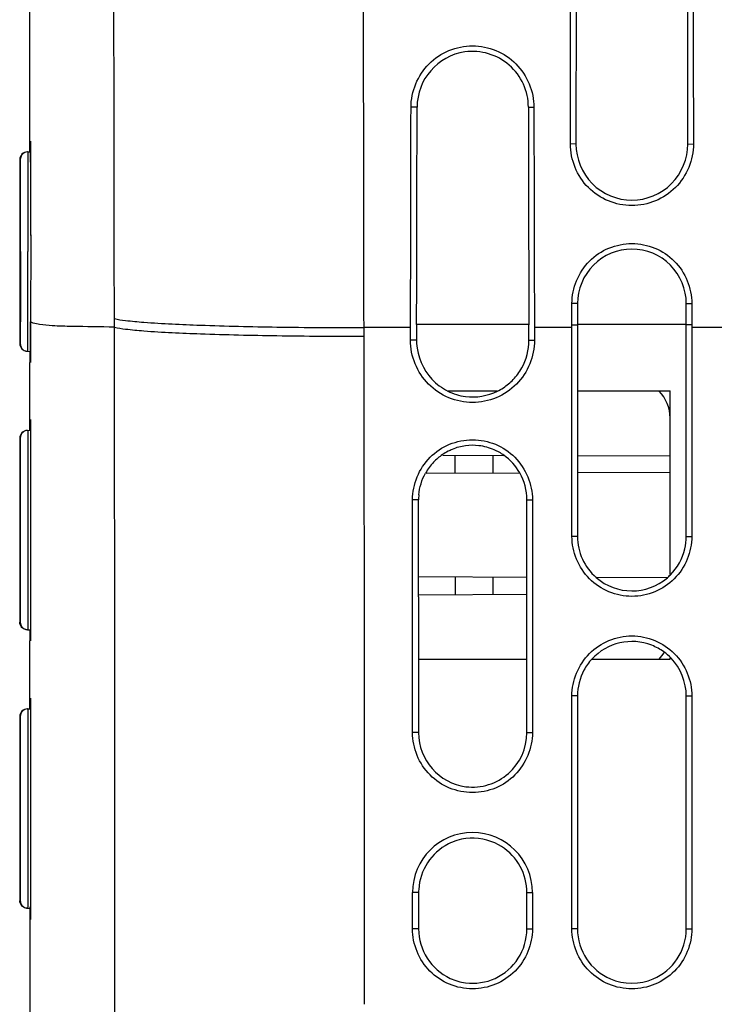
# Model space of a CAD drawing. Extents: x 0 to 841, y 0 to 594.
# Drawn here: x 477 to 490, y 324 to 343 of the extents above; entities that cross this region are included whole.
import ezdxf

# ---------------------------------------------------------------- set-up
doc = ezdxf.new("R2010")
doc.units = 0
doc.header["$LTSCALE"] = 46.255
doc.header["$PDMODE"] = 3
doc.header["$PDSIZE"] = 1
doc.layers.get('0').update_dxf_attribs({"linetype": 'CONTINUOUS'})
doc.layers.get('Defpoints').update_dxf_attribs({"linetype": 'CONTINUOUS'})
for name, color, linetype in [('EX1-OPTOMA-KDXF_CONTINUOUS_LINE', 7, 'CONTINUOUS'), ('EX1-RIGHT-MEDXF_CONTINUOUS_LINE', 7, 'CONTINUOUS'), ('EX1-TOP-COVEDXF_CONTINUOUS_LINE', 7, 'CONTINUOUS')]:
    doc.layers.add(name, color=color, linetype=linetype)
doc.styles.get("Standard").update_dxf_attribs({"font": 'txt', "width": 0.7})
doc.dimstyles.get("Standard").update_dxf_attribs({"dimtxt": 2.5, "dimasz": 2, "dimexe": 1, "dimexo": 1.5, "dimtad": 1, "dimzin": 0, "dimdsep": 46, "dimtxsty": 'Standard', "dimblk": '_ARROW_FILLED', "dimblk1": '_ARROW_FILLED', "dimblk2": '_ARROW_FILLED', "dimcen": 0.09, "dimadec": 0, "dimazin": 0, "dimtol": 1, "dimtp": 0.01, "dimtm": 0.01, "dimtfac": 1, "dimtofl": 0, "dimtmove": 0, "dimatfit": 3, "dimldrblk": '_ARROW_FILLED', "dimfxl": 1, "dimtolj": 1, "dimtzin": 0, "dimarcsym": 0})

# ---------------------------------------------------------------- blocks, each defined once
blk = doc.blocks.new('_ARROW_FILLED')
at = {"color": 0, "linetype": 'ByBlock'}
blk.add_solid([(0, 0), (-1, 0.2), (-1, -0.2)], dxfattribs=at)
blk = doc.blocks.new('*D15')
at = {"color": 0, "lineweight": -2}
for p, q in [((476.715, 323.442), (476.715, 309.205)), ((530.965, 323.441), (530.965, 309.205)), ((528.965, 310.205), (478.715, 310.205))]:
    blk.add_line(p, q, dxfattribs=at)
at = {"layer": 'Defpoints', "color": 0}
for p in [(476.715, 324.942), (530.965, 324.941), (476.715, 310.205)]:
    blk.add_point(p, dxfattribs=at)
at = {"color": 0, "lineweight": -2, "xscale": 2, "yscale": 2, "zscale": 2, "rotation": 180}
blk.add_blockref('_ARROW_FILLED', (476.715, 310.205), dxfattribs=at)
at = {"color": 0, "lineweight": -2, "xscale": 2, "yscale": 2, "zscale": 2}
blk.add_blockref('_ARROW_FILLED', (530.965, 310.205), dxfattribs=at)
at = {"color": 0, "insert": (503.84, 312.08), "char_height": 2.5, "attachment_point": 5}
blk.add_mtext('\\A1;{\\Ftxt|c134;108.50}', dxfattribs=at)

msp = doc.modelspace()

# ---------------------------------------------------------------- linework, layer by layer
at = {"layer": 'EX1-OPTOMA-KDXF_CONTINUOUS_LINE', "color": 7, "linetype": 'Continuous'}
for p, q in [((476.6701, 340.4928), (476.7264, 340.4943)), ((476.5123, 340.3426), (476.5122, 337.1597)), ((476.5123, 340.3426), (476.5147, 338.5236)), ((476.5206, 339.3046), (476.5204, 338.824)), ((476.5204, 338.824), (476.5205, 338.5236)), ((476.5147, 338.5236), (476.5138, 337.1565)), ((476.522, 337.1438), (476.5212, 338.5236)), ((476.526, 338.5236), (476.5251, 337.1388)), ((476.5124, 337.1594), (476.5124, 336.7046)), ((476.514, 337.1568), (476.5124, 336.7046)), ((476.6698, 336.5544), (476.722, 336.553)), ((476.5124, 334.8426), (476.5123, 331.2046)), ((476.5124, 334.8426), (476.5147, 333.0236)), ((476.6698, 334.9928), (476.726, 334.9943)), ((476.5204, 333.8034), (476.5203, 333.3235)), ((476.5203, 333.3235), (476.5203, 333.0236)), ((476.5147, 333.0236), (476.5123, 331.2046)), ((476.5204, 333.0236), (476.5203, 332.7399)), ((476.5203, 332.7399), (476.5203, 332.2823)), ((476.6696, 331.0544), (476.7258, 331.0529)), ((476.6696, 329.4928), (476.7257, 329.4943)), ((476.5122, 329.3426), (476.5121, 325.7046)), ((476.5122, 329.3426), (476.5146, 327.5236)), ((476.5203, 328.3027), (476.5201, 327.8231)), ((476.5201, 327.8231), (476.5202, 327.5236)), ((476.5146, 327.5236), (476.5121, 325.7046)), ((476.5202, 327.5236), (476.5202, 327.2394)), ((476.6695, 325.5544), (476.7218, 325.553))]:
    msp.add_line(p, q, dxfattribs=at)
at = {"layer": 'EX1-OPTOMA-KDXF_CONTINUOUS_LINE', "color": 9, "linetype": 'Continuous'}
for p, q in [((476.5212, 338.5236), (476.526, 338.5236)), ((476.5258, 333.0236), (476.521, 333.0237)), ((476.5257, 327.5236), (476.5209, 327.5237))]:
    msp.add_line(p, q, dxfattribs=at)
at = {"layer": 'EX1-OPTOMA-KDXF_CONTINUOUS_LINE', "color": 7, "linetype": 'Continuous'}
msp.add_arc((476.6645, 336.7046), 0.15, 179.99995, 268.56278, dxfattribs=at)
for points, knots in [([(476.6701, 340.4928), (476.6249, 340.4917), (476.5467, 340.4504), (476.5222, 340.3623), (476.5233, 340.2943), (476.522, 340.2154), (476.5219, 340.0983), (476.5213, 339.9441), (476.521, 339.7563), (476.5207, 339.5394), (476.5206, 339.3855), (476.5206, 339.3046)], [0, 0, 0, 0, 0.1072053, 0.1750988, 0.2070474, 0.2688488, 0.3622065, 0.4851611, 0.6348763, 0.807846, 1, 1, 1, 1]), ([(476.6701, 340.4928), (476.6709, 340.4929), (476.6694, 340.4877), (476.6711, 340.4825), (476.6704, 340.4696), (476.671, 340.4536), (476.671, 340.4323), (476.6714, 340.395), (476.6717, 340.3371), (476.672, 340.2548), (476.6724, 340.1557), (476.6727, 340.041), (476.6731, 339.8599), (476.6736, 339.6037), (476.674, 339.2676), (476.6743, 338.9029), (476.6744, 338.6517), (476.6744, 338.5236)], [0, 0, 0, 0, 0.0012096, 0.0048226, 0.0108282, 0.0192138, 0.0299659, 0.043059, 0.0761154, 0.1180701, 0.1685226, 0.2269741, 0.2928785, 0.4444195, 0.6172955, 0.804924, 1, 1, 1, 1]), ([(476.6726, 337.0246), (476.6728, 337.1276), (476.6737, 337.6273), (476.6744, 338.127), (476.6745, 338.5236)], [0, 0, 0, 0, 0.2061388, 1, 1, 1, 1]), ([(476.5215, 337.1435), (476.5216, 337.073), (476.5218, 336.9753), (476.5223, 336.8561), (476.5225, 336.7919), (476.523, 336.7451), (476.523, 336.7025), (476.5288, 336.6447), (476.5778, 336.5764), (476.6393, 336.5552), (476.6698, 336.5544)], [0, 0, 0, 0, 0.3168414, 0.4390389, 0.5354167, 0.6052336, 0.6490478, 0.7271376, 0.8630553, 1, 1, 1, 1]), ([(476.6698, 336.5544), (476.6705, 336.5544), (476.6693, 336.5585), (476.6707, 336.5628), (476.6702, 336.5732), (476.6709, 336.5929), (476.6709, 336.628), (476.6715, 336.6804), (476.6718, 336.7474), (476.6722, 336.8282), (476.6724, 336.9222), (476.6726, 336.9891), (476.6726, 337.0246)], [0, 0, 0, 0, 0.0040977, 0.0163256, 0.0366482, 0.0650214, 0.1457357, 0.2578983, 0.4006355, 0.5729957, 0.7734275, 1, 1, 1, 1]), ([(476.6698, 334.9928), (476.6246, 334.9917), (476.5464, 334.9503), (476.5219, 334.8622), (476.5231, 334.7942), (476.5218, 334.7153), (476.5217, 334.5981), (476.5211, 334.4437), (476.5209, 334.2557), (476.5206, 334.0385), (476.5204, 333.8845), (476.5204, 333.8034)], [0, 0, 0, 0, 0.1071943, 0.1750292, 0.2068629, 0.2686501, 0.3620231, 0.4850123, 0.6347745, 0.8077964, 1, 1, 1, 1]), ([(476.6698, 334.9928), (476.6706, 334.9928), (476.6691, 334.9877), (476.6708, 334.9825), (476.6701, 334.9696), (476.6707, 334.9536), (476.6707, 334.9322), (476.6711, 334.895), (476.6713, 334.8371), (476.6717, 334.7548), (476.672, 334.6557), (476.6724, 334.541), (476.6728, 334.3599), (476.6732, 334.1037), (476.6736, 333.7676), (476.6739, 333.4029), (476.674, 333.1517), (476.674, 333.0236)], [0, 0, 0, 0, 0.0012092, 0.0048225, 0.0108285, 0.0192142, 0.0299662, 0.0430597, 0.0761173, 0.1180723, 0.168526, 0.2269788, 0.2928854, 0.4444267, 0.6172992, 0.8049237, 1, 1, 1, 1]), ([(476.674, 333.0236), (476.6739, 332.8956), (476.6738, 332.6444), (476.6735, 332.2797), (476.6731, 331.9436), (476.6726, 331.6874), (476.6722, 331.5063), (476.6719, 331.3915), (476.6716, 331.2925), (476.6712, 331.2102), (476.6709, 331.1523), (476.6706, 331.115), (476.6705, 331.0937), (476.67, 331.0776), (476.6707, 331.0648), (476.669, 331.0595), (476.6704, 331.0545), (476.6696, 331.0544)], [0, 0, 0, 0, 0.195069, 0.3827067, 0.5555733, 0.707118, 0.7730235, 0.8314801, 0.8819282, 0.9238912, 0.956944, 0.9700359, 0.980793, 0.9891819, 0.995183, 0.9987903, 1, 1, 1, 1]), ([(476.5203, 332.2823), (476.5204, 332.1987), (476.5205, 332.0395), (476.5207, 331.8149), (476.521, 331.6201), (476.5216, 331.4597), (476.5216, 331.3377), (476.523, 331.2557), (476.5216, 331.1867), (476.5452, 331.098), (476.6237, 331.0555), (476.6696, 331.0544)], [0, 0, 0, 0, 0.1925128, 0.366256, 0.5169713, 0.6409801, 0.7352945, 0.7978173, 0.8297464, 0.8942637, 1, 1, 1, 1]), ([(476.6696, 329.4928), (476.6244, 329.4917), (476.5461, 329.4503), (476.5217, 329.3621), (476.5229, 329.2942), (476.5216, 329.2153), (476.5216, 329.0979), (476.521, 328.9434), (476.5207, 328.7553), (476.5204, 328.5379), (476.5203, 328.3838), (476.5203, 328.3027)], [0, 0, 0, 0, 0.1071864, 0.1749894, 0.2067455, 0.268522, 0.3619041, 0.4849155, 0.6347082, 0.8077641, 1, 1, 1, 1]), ([(476.6696, 329.4928), (476.6704, 329.4928), (476.6689, 329.4877), (476.6706, 329.4825), (476.6699, 329.4696), (476.6705, 329.4536), (476.6705, 329.4322), (476.6708, 329.395), (476.6711, 329.3371), (476.6715, 329.2548), (476.6718, 329.1557), (476.6721, 329.041), (476.6725, 328.8599), (476.673, 328.6037), (476.6734, 328.2676), (476.6736, 327.9029), (476.6737, 327.6517), (476.6738, 327.5236)], [0, 0, 0, 0, 0.0012091, 0.0048224, 0.0108284, 0.0192142, 0.0299662, 0.0430597, 0.0761173, 0.1180723, 0.168526, 0.2269789, 0.2928855, 0.4444268, 0.6172992, 0.8049237, 1, 1, 1, 1]), ([(476.6737, 327.5236), (476.6737, 327.3956), (476.6736, 327.1444), (476.6733, 326.7797), (476.6729, 326.4436), (476.6724, 326.1874), (476.672, 326.0063), (476.6717, 325.8915), (476.6714, 325.7925), (476.671, 325.7102), (476.6708, 325.6523), (476.6704, 325.615), (476.6704, 325.5937), (476.6698, 325.5776), (476.6705, 325.5647), (476.6688, 325.5596), (476.6703, 325.5544), (476.6695, 325.5544)], [0, 0, 0, 0, 0.1950852, 0.3826992, 0.5555793, 0.7071193, 0.773024, 0.831479, 0.8819342, 0.9238858, 0.9569497, 0.9700381, 0.980788, 0.9891786, 0.9951889, 0.9987987, 1, 1, 1, 1]), ([(476.5202, 327.2394), (476.5201, 327.1279), (476.5202, 326.9124), (476.5203, 326.6041), (476.5206, 326.3289), (476.521, 326.0967), (476.5214, 325.9339), (476.5219, 325.8312), (476.5221, 325.7765), (476.5226, 325.7368), (476.5225, 325.695), (476.5314, 325.6373), (476.5835, 325.5736), (476.641, 325.5551), (476.6695, 325.5544)], [0, 0, 0, 0, 0.1895395, 0.3664223, 0.5243006, 0.6575246, 0.7613482, 0.8010526, 0.83216, 0.854502, 0.868474, 0.9033457, 0.9515498, 1, 1, 1, 1])]:
    msp.add_open_spline(points, degree=3, knots=knots, dxfattribs=at)
for points in [[(476.6608, 340.4926), (476.6231, 340.4917), (476.5834, 340.4745), (476.557, 340.4475)], [(476.557, 340.4475), (476.5306, 340.4205), (476.5143, 340.3804), (476.5143, 340.3426)], [(476.557, 334.9475), (476.5306, 334.9205), (476.5143, 334.8804), (476.5143, 334.8426)], [(476.6608, 334.9926), (476.6231, 334.9917), (476.5834, 334.9745), (476.557, 334.9475)], [(476.557, 331.0998), (476.5306, 331.1267), (476.5143, 331.1669), (476.5143, 331.2046)], [(476.6608, 331.0546), (476.6231, 331.0555), (476.5834, 331.0728), (476.557, 331.0998)], [(476.557, 329.4475), (476.5306, 329.4205), (476.5143, 329.3804), (476.5143, 329.3426)], [(476.6608, 329.4926), (476.6231, 329.4917), (476.5834, 329.4745), (476.557, 329.4475)], [(476.557, 325.5998), (476.5306, 325.6268), (476.5143, 325.6669), (476.5143, 325.7046)], [(476.6608, 325.5546), (476.6231, 325.5555), (476.5834, 325.5728), (476.557, 325.5998)]]:
    msp.add_open_spline(points, degree=3, dxfattribs=at)
at = {"layer": 'EX1-RIGHT-MEDXF_CONTINUOUS_LINE', "color": 9, "linetype": 'Continuous'}
for p, q in [((484.3551, 337.0893), (486.5746, 337.0893)), ((487.5346, 337.0893), (489.6846, 337.0893))]:
    msp.add_line(p, q, dxfattribs=at)
at = {"layer": 'EX1-RIGHT-MEDXF_CONTINUOUS_LINE', "color": 7, "linetype": 'Continuous'}
for p, q in [((484.9715, 335.7736), (485.9499, 335.7736)), ((487.5346, 335.7736), (489.3646, 335.7736)), ((489.3646, 332.1442), (489.3646, 335.7736)), ((484.3948, 330.4736), (486.5346, 330.4736)), ((487.8243, 330.4736), (489.3646, 330.4736)), ((489.3646, 330.4736), (489.3646, 330.5027))]:
    msp.add_line(p, q, dxfattribs=at)
at = {"layer": 'EX1-TOP-COVEDXF_CONTINUOUS_LINE', "color": 7, "linetype": 'Continuous'}
for p, q in [((476.7147, 340.4782), (476.7146, 344.0026)), ((476.7247, 340.6999), (476.7249, 340.6912)), ((476.7249, 340.6912), (476.7252, 340.6699)), ((476.7252, 340.6699), (476.7257, 340.6088)), ((476.7257, 340.6088), (476.7263, 340.5114)), ((476.7263, 340.5114), (476.7267, 340.4337)), ((476.7267, 340.4337), (476.7277, 340.1485)), ((476.7277, 340.1485), (476.7284, 339.801)), ((476.7284, 339.801), (476.7287, 339.6245)), ((476.7287, 339.6245), (476.7289, 339.4981)), ((476.7289, 339.4981), (476.7291, 339.2964)), ((476.7291, 339.2964), (476.7292, 339.1544)), ((476.7292, 339.1544), (476.7294, 338.5236)), ((487.4251, 337.0793), (487.4251, 337.499)), ((487.5346, 337.4986), (487.5346, 335.7736)), ((489.6846, 332.8986), (489.6846, 337.4986)), ((489.794, 337.499), (489.794, 337.0793)), ((476.728, 337.1379), (476.7275, 336.909)), ((484.2339, 336.7748), (484.2349, 337.0236)), ((484.3551, 337.0847), (484.3545, 336.9156)), ((486.5757, 336.7739), (486.5746, 337.0793)), ((486.6842, 337.0236), (486.6852, 336.7748)), ((487.4249, 332.8992), (487.4251, 337.0236)), ((487.4251, 337.0236), (487.4251, 337.0793)), ((489.794, 337.0793), (489.794, 337.0236)), ((489.794, 337.0236), (489.7942, 332.8992)), ((476.7275, 336.909), (476.7269, 336.7243)), ((484.3545, 336.9156), (484.354, 336.7739)), ((476.7269, 336.7243), (476.7261, 336.5529)), ((476.7147, 336.5544), (476.7146, 336.3354)), ((476.722, 336.553), (476.7228, 336.412)), ((476.7228, 336.412), (476.7232, 336.3633)), ((476.7253, 336.4188), (476.7249, 336.374)), ((476.7261, 336.5529), (476.7253, 336.4188)), ((476.7147, 334.9929), (476.7146, 336.3354)), ((476.7232, 336.3633), (476.7235, 336.3442)), ((476.7249, 336.374), (476.7246, 336.3535)), ((487.5346, 335.7736), (487.5346, 332.8986)), ((476.7244, 335.2), (476.7245, 335.1913)), ((476.7245, 335.1913), (476.7248, 335.1699)), ((476.7248, 335.1699), (476.7254, 335.1088)), ((476.7254, 335.1088), (476.726, 335.0113)), ((476.726, 335.0113), (476.7263, 334.9336)), ((476.7263, 334.9336), (476.7273, 334.6484)), ((476.7273, 334.6484), (476.728, 334.3009)), ((484.8751, 334.5033), (486.0763, 334.4991)), ((485.1146, 334.1447), (485.1146, 334.5025)), ((485.8645, 334.4999), (485.8645, 334.1474)), ((487.5346, 334.4941), (489.3646, 334.4877)), ((476.728, 334.3009), (476.7283, 334.1243)), ((476.7283, 334.1243), (476.7286, 333.9323)), ((486.3915, 334.1492), (484.5414, 334.1427)), ((489.3646, 334.1596), (487.5346, 334.1532)), ((476.7286, 333.9323), (476.7287, 333.7963)), ((476.7287, 333.7963), (476.7288, 333.6543)), ((476.7288, 333.6543), (476.729, 333.0236)), ((484.2745, 329.0245), (484.275, 333.6241)), ((484.3948, 332.105), (484.3947, 333.6236)), ((484.3948, 331.7055), (484.3947, 333.6236)), ((486.5346, 332.0975), (486.5346, 333.6236)), ((486.6442, 333.6241), (486.6446, 329.0245)), ((476.729, 333.0236), (476.7288, 332.5546)), ((476.7288, 332.5546), (476.7287, 332.4021)), ((476.7287, 332.4021), (476.7286, 332.2548)), ((476.7286, 332.2548), (476.7283, 332.0446)), ((476.7283, 332.0446), (476.728, 331.8486)), ((484.3948, 332.105), (486.5346, 332.0975)), ((484.3948, 331.7422), (484.3948, 332.105)), ((485.1146, 332.1025), (485.1146, 331.7447)), ((485.8645, 332.0999), (485.8645, 331.7474)), ((486.5346, 329.0236), (486.5346, 332.0975)), ((487.909, 332.0927), (489.3061, 332.0879)), ((476.728, 331.8486), (476.7278, 331.7269)), ((486.5346, 331.7497), (484.3946, 331.7422)), ((484.3948, 331.7055), (484.3948, 331.7422)), ((476.7278, 331.7269), (476.7272, 331.4557)), ((484.3948, 331.7055), (484.3948, 331.6409)), ((484.3948, 331.7055), (484.3948, 331.6409)), ((484.3948, 331.6409), (484.3948, 331.207)), ((484.3948, 331.6409), (484.3948, 331.207)), ((476.727, 331.3612), (476.7263, 331.1608)), ((476.7272, 331.4557), (476.727, 331.3612)), ((476.7263, 331.1608), (476.7258, 331.0529)), ((484.3948, 331.207), (484.3948, 330.2422)), ((476.7147, 331.0387), (476.7146, 330.9358)), ((476.7147, 331.0171), (476.7146, 330.9313)), ((476.7147, 331.0544), (476.7147, 331.0387)), ((476.7147, 331.0313), (476.7147, 331.0171)), ((476.7258, 331.0529), (476.7251, 330.9267)), ((476.7146, 330.9358), (476.7146, 330.8354)), ((476.7146, 330.9313), (476.7146, 330.8354)), ((476.7147, 329.4928), (476.7146, 330.8354)), ((476.7251, 330.9267), (476.7246, 330.8725)), ((484.3948, 330.4736), (484.3948, 330.2422)), ((484.3948, 330.2422), (484.3948, 329.0235)), ((476.7241, 329.7006), (476.7243, 329.6923)), ((476.7243, 329.6923), (476.7245, 329.6718)), ((476.7245, 329.6718), (476.7251, 329.6133)), ((476.7251, 329.6133), (476.7256, 329.5198)), ((487.4239, 325.15), (487.4246, 329.7494)), ((487.5346, 329.7486), (487.5346, 325.1486)), ((489.6846, 325.1486), (489.6846, 329.7486)), ((489.7945, 329.7494), (489.7952, 325.15)), ((476.7256, 329.5198), (476.7261, 329.417)), ((476.7261, 329.417), (476.727, 329.1289)), ((476.727, 329.1289), (476.7275, 328.89)), ((476.7275, 328.89), (476.7278, 328.725)), ((476.7278, 328.725), (476.7281, 328.5444)), ((476.7281, 328.5444), (476.7282, 328.4159)), ((476.7282, 328.4159), (476.7284, 328.2812)), ((476.7284, 328.2812), (476.7285, 328.1409)), ((476.7285, 328.1409), (476.7287, 327.5236)), ((476.7287, 327.5236), (476.7286, 327.0745)), ((476.7283, 326.7105), (476.728, 326.5082)), ((476.7284, 326.8524), (476.7283, 326.7105)), ((476.728, 326.5082), (476.7278, 326.3197)), ((476.7278, 326.3197), (476.7275, 326.2026)), ((476.7275, 326.2026), (476.727, 325.9417)), ((476.727, 325.9417), (476.7256, 325.5529)), ((484.2739, 325.15), (484.274, 325.8674)), ((484.3949, 325.866), (484.3948, 325.1485)), ((486.5346, 325.1486), (486.5346, 325.8661)), ((486.6451, 325.8674), (486.6452, 325.15)), ((476.7147, 325.5544), (476.7146, 325.4358)), ((476.7147, 325.5313), (476.7146, 325.4312)), ((476.7147, 325.582), (476.7147, 325.5544)), ((476.7147, 325.5575), (476.7147, 325.5313)), ((476.7222, 325.4374), (476.7218, 325.5311)), ((476.7256, 325.5529), (476.7249, 325.4286)), ((476.7146, 325.4358), (476.7146, 316.2736)), ((476.7146, 325.4312), (476.7146, 325.3354)), ((476.7244, 325.3746), (476.7242, 325.3577)), ((476.7249, 325.4286), (476.7244, 325.3746))]:
    msp.add_line(p, q, dxfattribs=at)
at = {"layer": 'EX1-TOP-COVEDXF_CONTINUOUS_LINE', "color": 9, "linetype": 'Continuous'}
for p, q in [((484.3648, 341.3737), (484.245, 341.3743)), ((486.5647, 341.3738), (486.6741, 341.3743)), ((487.5034, 340.6488), (487.394, 340.6493)), ((489.7157, 340.6488), (489.8252, 340.6493)), ((476.7272, 340.2933), (476.7284, 339.8067)), ((476.7284, 339.8067), (476.7292, 339.1928)), ((476.7292, 339.1928), (476.7294, 338.5236)), ((487.5346, 337.4986), (487.4251, 337.499)), ((489.6846, 337.4986), (489.794, 337.499)), ((478.3836, 337.0321), (478.3834, 337.2023)), ((484.2349, 337.0236), (483.3163, 337.0236)), ((483.3178, 336.0088), (483.3163, 337.0236)), ((487.4251, 337.0236), (486.6842, 337.0236)), ((487.4251, 337.0793), (487.5346, 337.0793)), ((489.794, 337.0793), (489.6846, 337.0793)), ((490.5349, 337.0236), (489.794, 337.0236)), ((483.3179, 336.0084), (483.3166, 336.8533)), ((484.294, 336.7743), (484.2339, 336.7748)), ((484.354, 336.7739), (484.294, 336.7743)), ((486.5757, 336.7739), (486.6852, 336.7748)), ((483.3204, 334.5079), (483.3179, 336.0084)), ((476.7259, 335.016), (476.7268, 334.7937)), ((476.7268, 334.7937), (476.728, 334.3073)), ((483.3205, 334.1385), (483.32, 334.5088)), ((483.321, 334.1375), (483.3204, 334.5079)), ((476.728, 334.3073), (476.7288, 333.6932)), ((483.3239, 332.1078), (483.321, 334.1375)), ((476.7288, 333.6932), (476.729, 333.0236)), ((484.3947, 333.6236), (484.275, 333.6241)), ((486.5346, 333.6236), (486.6442, 333.6241)), ((487.5346, 332.8986), (487.4249, 332.8992)), ((489.6846, 332.8986), (489.7942, 332.8992)), ((483.3241, 331.7385), (483.3235, 332.1087)), ((483.3244, 331.7377), (483.3239, 332.1078)), ((483.326, 330.2373), (483.3244, 331.7377)), ((476.7224, 330.9393), (476.7219, 331.0313)), ((476.7251, 329.6077), (476.7256, 329.5161)), ((487.5346, 329.7486), (487.4246, 329.7494)), ((489.6846, 329.7486), (489.7945, 329.7494)), ((476.7256, 329.5161), (476.7265, 329.2949)), ((476.7265, 329.2949), (476.7277, 328.8094)), ((484.3948, 329.0235), (484.2745, 329.0245)), ((486.5346, 329.0236), (486.6446, 329.0245)), ((476.7277, 328.8094), (476.7285, 328.1938)), ((476.7285, 328.1938), (476.7287, 327.5236)), ((484.3949, 325.866), (484.274, 325.8674)), ((486.5346, 325.8661), (486.6451, 325.8674)), ((484.3948, 325.1485), (484.2739, 325.15)), ((486.5346, 325.1486), (486.6452, 325.15)), ((487.5346, 325.1486), (487.4239, 325.15)), ((489.6846, 325.1486), (489.7952, 325.15)), ((483.3247, 323.6589), (483.3253, 324.1734))]:
    msp.add_line(p, q, dxfattribs=at)
at = {"layer": 'EX1-TOP-COVEDXF_CONTINUOUS_LINE', "color": 7, "linetype": 'Continuous'}
for points in [[(476.7246, 340.7041), (476.7246, 340.7041), (476.7246, 340.7026), (476.7247, 340.6999)], [(476.7235, 336.3442), (476.7237, 336.3378), (476.7239, 336.3321)], [(476.7246, 336.3535), (476.7244, 336.3457), (476.7243, 336.3435), (476.7243, 336.3433)], [(476.7242, 335.2042), (476.7242, 335.2042), (476.7243, 335.2028), (476.7244, 335.2)], [(476.7246, 330.8725), (476.7243, 330.8559), (476.7242, 330.8501), (476.7241, 330.8458), (476.724, 330.8433), (476.724, 330.8432)], [(476.724, 329.7044), (476.724, 329.7044), (476.724, 329.7031), (476.7241, 329.7006)], [(476.7286, 327.0745), (476.7285, 326.9253), (476.7284, 326.8524)], [(476.7242, 325.3577), (476.724, 325.347), (476.7239, 325.3439), (476.7239, 325.3437)]]:
    msp.add_lwpolyline(points, dxfattribs=at)
for centre, radius, start, end in [((485.4718, 341.3723), 1.107, 98.38555, 179.92582), ((485.4595, 341.3723), 1.1052, 0.07323, 97.75562), ((-1351.281, 343.466), 1835.5272, 359.7989027, 359.9347083), ((-1384.764, 343.45), 1869.1299, 359.8048788, 359.9363548), ((2333.733, 343.4771), 1847.1695, 180.0652427, 180.1984495), ((2322.1998, 343.466), 1835.5269, 180.0652918, 180.2010974), ((485.4686, 336.7696), 1.1146, 179.78, 181.36918), ((485.4716, 336.7696), 1.1176, 181.36894, 182.95449), ((485.4535, 336.7726), 1.1228, 316.25324, 330.89303), ((485.4597, 336.7692), 1.1162, 296.21763, 303.11736), ((485.458, 336.7709), 1.1184, 303.14242, 316.15663), ((488.6146, 335.2403), 0.75, 0, 44.8999), ((485.4722, 333.6208), 1.0795, 98.01852, 112.65457), ((485.4596, 333.6127), 1.0858, 83.30083, 97.29612), ((485.459, 333.6208), 1.0778, 66.45815, 83.21914), ((485.4728, 333.6216), 1.0791, 124.12871, 136.57827), ((485.4705, 333.6248), 1.0751, 117.34268, 124.12487), ((485.4708, 333.6237), 1.0762, 112.64317, 117.32801), ((485.4587, 333.6224), 1.0765, 54.83747, 66.41151), ((485.4749, 333.6214), 1.0807, 136.64816, 150.81402), ((485.4715, 333.6235), 1.0768, 174.99791, 179.99733), ((488.61, 332.8989), 1.0755, 180.01325, 228.98961), ((488.6051, 332.8991), 1.0795, 346.79548, 359.97632), ((488.611, 332.8972), 1.073, 310.65914, 315.01947), ((488.6096, 332.899), 1.0753, 229.01249, 310.65302), ((488.6095, 329.7488), 1.0749, 68.45223, 137.2909), ((488.6074, 329.7443), 1.0798, 54.12083, 68.43558), ((488.6146, 331.007), 0.75, 315.1001, 328.13292), ((488.6092, 329.7481), 1.0756, 43.89905, 54.0817), ((488.614, 329.746), 1.0801, 137.34484, 151.84848), ((485.4712, 329.0235), 1.0764, 179.99978, 262.37263), ((485.4597, 329.0235), 1.0749, 262.97923, 0.00463), ((485.4596, 325.867), 1.1855, 0.02031, 179.97983), ((485.4728, 325.8616), 1.0811, 97.61081, 116.87636), ((485.4719, 325.8657), 1.077, 116.93296, 176.62917), ((485.4586, 325.8655), 1.076, 3.36258, 61.22149), ((485.4696, 325.8659), 1.0747, 176.63347, 179.99692), ((485.4599, 325.8661), 1.0747, 0.00141, 3.33524), ((485.4717, 325.1488), 1.0768, 180.01652, 245.18016), ((485.459, 325.149), 1.0756, 294.51845, 359.98004), ((488.6102, 325.1491), 1.0756, 180.02413, 246.88735), ((488.609, 325.149), 1.0755, 293.01241, 359.9821), ((485.4724, 325.1523), 1.0803, 245.22626, 262.11709)]:
    msp.add_arc(centre, radius, start, end, dxfattribs=at)
at = {"layer": 'EX1-TOP-COVEDXF_CONTINUOUS_LINE', "color": 9, "linetype": 'Continuous'}
for centre, radius, start, end in [((432.2382, 340.2887), 44.4887, 0.29267, 0.40931), ((365.7291, 339.943), 110.9986, 0.18081, 0.295755), ((232.539, 337.6344), 244.1895, 359.741514, 359.883448), ((521.6553, 336.715), 44.9335, 180.23246, 180.35833), ((433.0472, 336.7541), 43.6794, 359.57919, 359.70968), ((431.0608, 334.7886), 45.6657, 0.28527, 0.39917), ((428.8091, 325.7701), 47.9171, 359.58607, 359.71663)]:
    msp.add_arc(centre, radius, start, end, dxfattribs=at)
for points, knots in [([(478.3834, 337.2023), (478.3794, 339.8946), (478.3638, 350.6683), (478.3532, 361.4421), (478.3527, 369.5236)], [0, 0, 0, 0, 0.2498887, 1, 1, 1, 1]), ([(483.3163, 337.0236), (483.3118, 339.7308), (483.2957, 350.5641), (483.2849, 361.3974), (483.284, 369.5236)], [0, 0, 0, 0, 0.2498912, 1, 1, 1, 1]), ([(476.7223, 340.5161), (476.7226, 340.58), (476.7228, 340.8053), (476.7255, 340.6403), (476.7257, 340.6066)], [0, 0, 0, 0, 0.654396, 1, 1, 1, 1]), ([(478.3834, 337.2023), (478.4549, 337.1832), (478.65, 337.1573), (479.2155, 337.1054), (480.2139, 337.0628), (481.6638, 337.0287), (482.7421, 337.0227), (483.3163, 337.0236)], [0, 0, 0, 0, 0.0449543, 0.1190534, 0.3452051, 0.6512805, 1, 1, 1, 1]), ([(478.3836, 337.0321), (478.1051, 337.0355), (477.6962, 337.0433), (477.2034, 337.0514), (476.9471, 337.0777), (476.8033, 337.1018), (476.7434, 337.125), (476.728, 337.1377)], [0, 0, 0, 0, 0.5014871, 0.7364926, 0.8874773, 0.9641689, 1, 1, 1, 1]), ([(478.3521, 316.232), (478.388, 319.6487), (478.3989, 326.5823), (478.3889, 333.5156), (478.3836, 337.0321)], [0, 0, 0, 0, 0.4928176, 1, 1, 1, 1]), ([(478.3836, 337.0321), (478.4551, 337.013), (478.6503, 336.9871), (479.2158, 336.9351), (480.2142, 336.8925), (481.664, 336.8583), (482.7423, 336.8524), (483.3166, 336.8533)], [0, 0, 0, 0, 0.0449517, 0.1190525, 0.3452218, 0.6512654, 1, 1, 1, 1]), ([(476.7239, 336.3361), (476.7235, 336.3386), (476.7241, 336.3715), (476.7228, 336.404), (476.7226, 336.434)], [0, 0, 0, 0, 0.0792161, 1, 1, 1, 1]), ([(476.7254, 336.4333), (476.7253, 336.4186), (476.7242, 336.4008), (476.7267, 336.3186), (476.7239, 336.3361)], [0, 0, 0, 0, 0.4523621, 1, 1, 1, 1]), ([(476.7221, 335.0161), (476.7223, 335.08), (476.7226, 335.3052), (476.7252, 335.1404), (476.7254, 335.1068)], [0, 0, 0, 0, 0.6549768, 1, 1, 1, 1]), ([(476.729, 333.0236), (476.729, 332.8178), (476.7286, 332.1538), (476.7281, 331.4898), (476.7257, 331.0316)], [0, 0, 0, 0, 0.3099435, 1, 1, 1, 1]), ([(476.7257, 331.0316), (476.7254, 330.9676), (476.725, 330.7425), (476.7226, 330.9061), (476.7224, 330.9393)], [0, 0, 0, 0, 0.6583584, 1, 1, 1, 1]), ([(483.3253, 324.1734), (483.3259, 324.6769), (483.3275, 326.6982), (483.3272, 328.7195), (483.326, 330.2373)], [0, 0, 0, 0, 0.2490838, 1, 1, 1, 1]), ([(476.7218, 329.516), (476.7221, 329.5798), (476.7223, 329.8049), (476.7249, 329.641), (476.7251, 329.6077)], [0, 0, 0, 0, 0.6571749, 1, 1, 1, 1]), ([(476.7287, 327.5236), (476.7287, 327.3181), (476.7283, 326.6546), (476.7278, 325.9911), (476.7255, 325.5331)], [0, 0, 0, 0, 0.3097436, 1, 1, 1, 1]), ([(476.7249, 325.4239), (476.7248, 325.4106), (476.7237, 325.3945), (476.7261, 325.3202), (476.7235, 325.336)], [0, 0, 0, 0, 0.4525125, 1, 1, 1, 1])]:
    msp.add_open_spline(points, degree=3, knots=knots, dxfattribs=at)
at = {"layer": 'EX1-TOP-COVEDXF_CONTINUOUS_LINE', "color": 7, "linetype": 'Continuous'}
for points in [[(487.394, 340.6493), (487.3961, 342.0426), (487.3972, 343.436), (487.3985, 344.8293)], [(487.5079, 344.8293), (487.5066, 343.4358), (487.5056, 342.0423), (487.5034, 340.6488)], [(489.7157, 340.6488), (489.7135, 342.0423), (489.7125, 343.4358), (489.7112, 344.8293)], [(489.8206, 344.8293), (489.8219, 343.436), (489.823, 342.0426), (489.8252, 340.6493)], [(484.3554, 336.712), (484.3687, 336.4549), (484.4823, 336.1889), (484.6592, 336.0017)], [(486.4346, 336.2264), (486.5263, 336.391), (486.5765, 336.5854), (486.5757, 336.7739)], [(484.6592, 336.0017), (484.7478, 335.9078), (484.8545, 335.8283), (484.9699, 335.7704)], [(484.9699, 335.7704), (485.0792, 335.7155), (485.1991, 335.6782), (485.3203, 335.6617)], [(485.3203, 335.6617), (485.5324, 335.6352), (485.761, 335.6734), (485.9528, 335.7679)], [(486.3958, 334.1516), (486.3184, 334.2889), (486.2075, 334.4116), (486.0786, 334.5024)], [(484.3988, 333.7174), (484.4119, 333.8672), (484.4581, 334.0172), (484.5314, 334.1484)], [(486.5346, 333.6236), (486.5346, 333.8056), (486.4852, 333.9931), (486.3958, 334.1516)], [(489.37, 332.1387), (489.5085, 332.2774), (489.6112, 332.4617), (489.656, 332.6525)], [(489.6846, 329.7486), (489.6846, 330.0165), (489.57, 330.3009), (489.3843, 330.4939)], [(487.6617, 330.2556), (487.5795, 330.102), (487.5346, 329.9228), (487.5346, 329.7486)], [(485.9766, 326.8086), (485.784, 326.9142), (485.5476, 326.9596), (485.3296, 326.9332)], [(485.3242, 324.0822), (485.5186, 324.0577), (485.727, 324.0891), (485.9053, 324.1704)], [(488.188, 324.1598), (488.446, 324.0498), (488.7713, 324.0494), (489.0295, 324.159)]]:
    msp.add_open_spline(points, degree=3, dxfattribs=at)
for points, knots in [([(484.245, 341.3743), (484.2454, 341.6838), (484.5084, 342.3285), (485.4595, 342.7168), (486.4107, 342.3285), (486.6737, 341.6838), (486.6741, 341.3743)], [0, 0, 0, 0, 0.2498872, 0.4999959, 0.7501102, 1, 1, 1, 1]), ([(489.8252, 340.6493), (489.8257, 340.339), (489.5633, 339.6918), (488.6096, 339.3015), (487.6558, 339.6918), (487.3935, 340.339), (487.394, 340.6493)], [0, 0, 0, 0, 0.2498829, 0.499996, 0.7501148, 1, 1, 1, 1]), ([(487.5034, 340.6488), (487.503, 340.3664), (487.7417, 339.7774), (488.6096, 339.4223), (489.4775, 339.7774), (489.7162, 340.3664), (489.7157, 340.6488)], [0, 0, 0, 0, 0.2498875, 0.5000046, 0.7501163, 1, 1, 1, 1]), ([(487.4251, 337.499), (487.4251, 337.8011), (487.6812, 338.4306), (488.6095, 338.8099), (489.5379, 338.4306), (489.794, 337.8011), (489.794, 337.499)], [0, 0, 0, 0, 0.2498691, 0.499996, 0.7501284, 1, 1, 1, 1]), ([(489.6846, 337.4986), (489.6846, 337.7727), (489.4522, 338.344), (488.61, 338.6882), (487.7672, 338.3445), (487.5346, 337.7729), (487.5346, 337.4986)], [0, 0, 0, 0, 0.2498594, 0.4999032, 0.7499306, 1, 1, 1, 1]), ([(476.7294, 338.5236), (476.7294, 338.3992), (476.7293, 337.9372), (476.7288, 337.4752), (476.728, 337.1377)], [0, 0, 0, 0, 0.2693569, 1, 1, 1, 1]), ([(486.6852, 336.7748), (486.6864, 336.4615), (486.4228, 335.8072), (485.4596, 335.4123), (484.4964, 335.8072), (484.2327, 336.4615), (484.2339, 336.7748)], [0, 0, 0, 0, 0.2498692, 0.4999961, 0.7501286, 1, 1, 1, 1]), ([(484.275, 333.6241), (484.275, 333.9261), (484.5311, 334.5557), (485.4595, 334.9351), (486.388, 334.5557), (486.6441, 333.9261), (486.6442, 333.6241)], [0, 0, 0, 0, 0.2498387, 0.4999958, 0.7501586, 1, 1, 1, 1]), ([(489.7942, 332.8992), (489.7942, 332.5972), (489.5382, 331.9675), (488.6096, 331.588), (487.681, 331.9675), (487.4249, 332.5972), (487.4249, 332.8992)], [0, 0, 0, 0, 0.2498129, 0.4999959, 0.7501846, 1, 1, 1, 1]), ([(487.4246, 329.7494), (487.4247, 330.0513), (487.6807, 330.681), (488.6095, 331.0608), (489.5384, 330.681), (489.7945, 330.0513), (489.7945, 329.7494)], [0, 0, 0, 0, 0.2497021, 0.4999897, 0.7502845, 1, 1, 1, 1]), ([(486.6446, 329.0245), (486.6446, 328.7226), (486.3887, 328.0927), (485.4596, 327.7127), (484.5304, 328.0927), (484.2745, 328.7226), (484.2745, 329.0245)], [0, 0, 0, 0, 0.2496287, 0.4999957, 0.7503684, 1, 1, 1, 1]), ([(476.7235, 325.336), (476.7231, 325.3386), (476.7238, 325.3726), (476.7224, 325.4062), (476.7222, 325.4374)], [0, 0, 0, 0, 0.0782318, 1, 1, 1, 1]), ([(486.6452, 325.15), (486.6453, 324.8485), (486.3899, 324.2184), (485.4596, 323.8368), (484.5292, 324.2183), (484.2738, 324.8485), (484.2739, 325.15)], [0, 0, 0, 0, 0.2491545, 0.4999895, 0.7508318, 1, 1, 1, 1]), ([(489.7952, 325.15), (489.7953, 324.8485), (489.5399, 324.2184), (488.6096, 323.8368), (487.6792, 324.2183), (487.4238, 324.8485), (487.4239, 325.15)], [0, 0, 0, 0, 0.2491545, 0.4999895, 0.7508318, 1, 1, 1, 1])]:
    msp.add_open_spline(points, degree=3, knots=knots, dxfattribs=at)

# ---------------------------------------------------------------- dimensions: what is measured, and where the dimension line sits
at = {"color": 2}
dim = msp.add_linear_dim(base=(476.7146, 310.2051), p1=(530.9646, 324.9414), p2=(476.7146, 324.9417), text='{\\Ftxt|c134;108.50}', dimstyle='Standard', override={"dimtol": 0}, dxfattribs=at)
dim.commit()
dim.dimension.update_dxf_attribs({"geometry": '*D15', "text_midpoint": (503.8396, 312.0801)})

doc.saveas('drawing.dxf')
